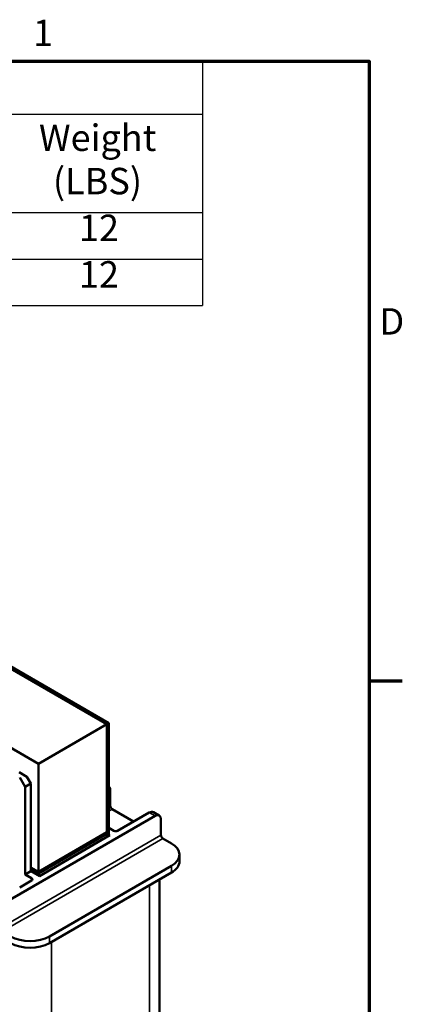
# Model space of a CAD drawing. Units: inches. Extents: x 0.05 to 2.15, y 0.02 to 1.68.
# Drawn here: x 1.91 to 2.15, y 1.08 to 1.67 of the extents above; entities that cross this region are included whole.
import ezdxf

# ---------------------------------------------------------------- set-up
doc = ezdxf.new("R2010")
doc.units = ezdxf.units.IN
doc.header["$LTSCALE"] = 0.1
doc.header["$MEASUREMENT"] = 0
doc.layers.get('0').update_dxf_attribs({"lineweight": 25})
for name, color, linetype, lineweight in [('Border (ANSI)', 7, 'Continuous', 70), ('Symbol (ANSI)', 7, 'Continuous', 25), ('Visible (ANSI)', 7, 'Continuous', 50), ('Visible Narrow (ANSI)', 7, 'Continuous', 35)]:
    doc.layers.add(name, color=color, linetype=linetype, lineweight=lineweight)
doc.styles.add('Note Text (ANSI)', font='tahoma.ttf')

# ---------------------------------------------------------------- blocks, each defined once
blk = doc.blocks.new('Borders Default Border')
at = {"layer": 'Border (ANSI)'}
blk.add_line((21.25, 12.75), (21.45, 12.75), dxfattribs=at)
at = {"layer": 'Border (ANSI)', "flags": 128}
blk.add_lwpolyline([(0.75, 0.5), (0.75, 16.5), (21.25, 16.5), (21.25, 0.5), (0.75, 0.5)], dxfattribs=at)
at = {"layer": 'Border (ANSI)', "char_height": 0.16, "attachment_point": 7, "style": 'Note Text (ANSI)'}
for s, insert in [('1', (19.2139, 16.54)), ('D', (21.3114, 14.795))]:
    blk.add_mtext(s, dxfattribs=dict(at, insert=insert))
blk = doc.blocks.new('Table1')
at = {"layer": 'Symbol (ANSI)'}
for p, q in [((10.6657, 16.5), (20.24, 16.5)), ((20.24, 16.5), (20.24, 16.1792)), ((10.6657, 16.1792), (20.24, 16.1792)), ((20.24, 16.1792), (20.24, 15.5831)), ((10.6657, 15.5831), (20.24, 15.5831)), ((20.24, 15.5831), (20.24, 15.0204)), ((10.6657, 15.3017), (20.24, 15.3017)), ((10.6657, 15.0204), (20.24, 15.0204))]:
    blk.add_line(p, q, dxfattribs=at)
at = {"layer": 'Symbol (ANSI)', "char_height": 0.16, "attachment_point": 7, "style": 'Note Text (ANSI)'}
for s, insert in [('Weight', (19.2497, 15.906)), ('(LBS)', (19.3344, 15.6437)), ('12', (19.492, 15.3607)), ('12', (19.492, 15.0794))]:
    blk.add_mtext(s, dxfattribs=dict(at, insert=insert))

msp = doc.modelspace()

# ---------------------------------------------------------------- linework, layer by layer
at = {"layer": 'Visible (ANSI)'}
for p, q in [((1.96615, 1.24885), (1.68331, 1.41215)), ((1.68331, 1.41215), (1.96615, 1.24885)), ((1.96728, 1.24951), (1.68444, 1.41281)), ((1.64183, 1.3882), (1.92467, 1.2249)), ((1.92467, 1.2249), (1.96615, 1.24885)), ((1.96615, 1.24885), (1.96728, 1.24951)), ((1.96615, 1.18353), (1.96615, 1.24885)), ((1.96615, 1.24885), (1.96615, 1.18062)), ((1.96728, 1.18127), (1.96728, 1.24951)), ((1.92467, 1.2249), (1.92467, 1.15958)), ((1.91772, 1.21705), (1.913, 1.21977)), ((1.91331, 1.21652), (1.91654, 1.21093)), ((1.92007, 1.21297), (1.91772, 1.21705)), ((1.91654, 1.21093), (1.92007, 1.21297)), ((1.91654, 1.15796), (1.91654, 1.21093)), ((1.92007, 1.16001), (1.92007, 1.21297)), ((1.96818, 1.19948), (1.96818, 1.20901)), ((1.96936, 1.19744), (1.98232, 1.18996)), ((1.99529, 1.19336), (1.90496, 1.14121)), ((1.97263, 1.18436), (1.99175, 1.1954)), ((1.99425, 1.19565), (1.99779, 1.19361)), ((1.99882, 1.18179), (1.99882, 1.19132)), ((1.96728, 1.18609), (1.97028, 1.18436)), ((1.92467, 1.15958), (1.96615, 1.18353)), ((1.92467, 1.15849), (1.96615, 1.18245)), ((1.92526, 1.15701), (1.96792, 1.18164)), ((1.96615, 1.18245), (1.96521, 1.18299)), ((1.96615, 1.18062), (1.96615, 1.18245)), ((1.96792, 1.18164), (1.96728, 1.18201)), ((2, 1.17975), (2.00518, 1.17676)), ((2.01007, 1.16587), (2.01007, 1.16995)), ((1.92467, 1.15958), (1.92007, 1.16224)), ((2.00518, 1.16315), (1.93136, 1.12053)), ((1.92007, 1.16001), (1.91654, 1.15796)), ((1.92054, 1.15565), (1.91654, 1.15796)), ((1.92007, 1.16115), (1.92467, 1.15849)), ((1.92007, 1.16001), (1.92526, 1.15701)), ((1.92467, 1.15849), (1.92467, 1.15735)), ((1.93136, 1.11644), (2.00518, 1.15907)), ((1.91331, 1.15011), (1.92054, 1.15429)), ((1.9979, 1.04128), (1.9979, 1.15486))]:
    msp.add_line(p, q, dxfattribs=at)
for centre, major_axis, start_param, end_param in [((1.96464, 1.20697), (0.0025, 0.00433), 5.497787, 6.225547), ((1.96936, 1.1988), (-0.00083, 0.00144), 0.785398, 2.356194), ((1.99175, 1.19132), (0.0025, 0.00433), 0, 0.785398), ((1.99529, 1.18928), (0.0025, 0.00433), 5.497787, 7.068583), ((1.97146, 1.18504), (0.00167, 0), 3.926991, 5.497787), ((2, 1.18111), (-0.00083, 0.00144), 0.785398, 2.356194), ((1.9934, 1.16995), (0.01667, 0), 5.497787, 7.068583), ((1.9934, 1.16587), (0.01667, 0), 5.497787, 6.283185), ((1.91937, 1.15497), (0.00167, 0), 5.497787, 7.068583), ((1.91958, 1.12733), (-0.01667, 0), 0.785398, 2.356194), ((1.91958, 1.12325), (0.01667, 0), 3.926991, 5.497787)]:
    msp.add_ellipse(centre, major_axis=major_axis, ratio=0.57735, start_param=start_param, end_param=end_param, dxfattribs=at)
at = {"layer": 'Visible Narrow (ANSI)'}
for p, q in [((1.96818, 1.19948), (1.96728, 1.19897)), ((1.96728, 1.19624), (1.96936, 1.19744)), ((1.99175, 1.1954), (1.99529, 1.19336)), ((1.99882, 1.18179), (1.90143, 1.12556)), ((1.90261, 1.12352), (2, 1.17975)), ((2.00518, 1.15907), (2.00518, 1.16315)), ((1.92054, 1.15565), (1.92054, 1.15429)), ((1.99192, 1.03294), (1.99192, 1.15141)), ((1.93136, 1.11644), (1.93136, 1.12053)), ((1.93257, 0.99868), (1.93257, 1.11714))]:
    msp.add_line(p, q, dxfattribs=at)

# ---------------------------------------------------------------- block references
at = {"xscale": 0.1, "yscale": 0.1, "zscale": 0.1}
for name in ['Borders Default Border', 'Table1']:
    msp.add_blockref(name, (0, 0), dxfattribs=at)

doc.saveas('drawing.dxf')
